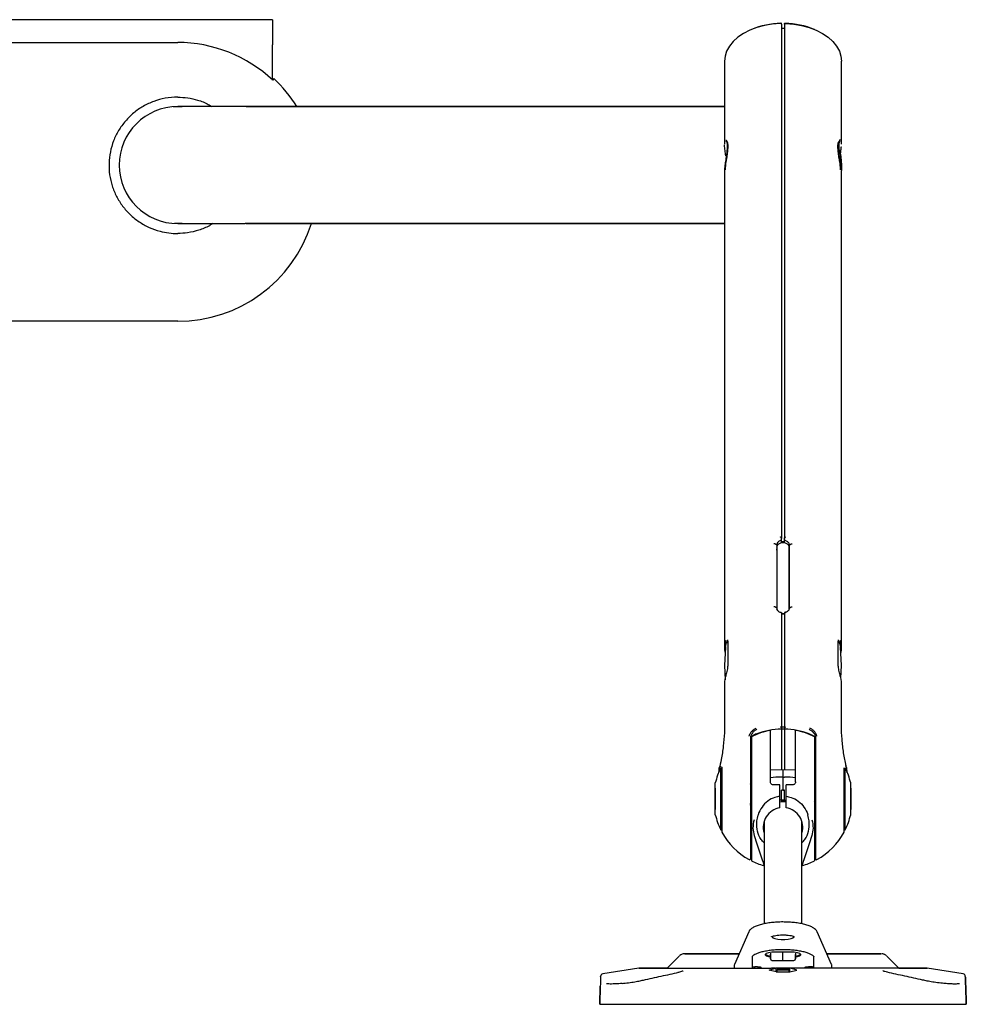
# Model space of a CAD drawing. Extents: x 307 to 2785, y 413 to 1859.
# Drawn here: x 607 to 906, y 1493 to 1805 of the extents above; entities that cross this region are included whole.
import ezdxf

# ---------------------------------------------------------------- set-up
doc = ezdxf.new("R2010")
doc.units = 0
doc.header["$LTSCALE"] = 10
doc.linetypes.add('SLD-SOLID', pattern=[0])
doc.layers.get('0').update_dxf_attribs({"linetype": 'CONTINUOUS'})

msp = doc.modelspace()

# ---------------------------------------------------------------- linework, layer by layer
at = {"color": 7, "linetype": 'SLD-SOLID'}
for p, q in [((686.74, 1804.97), (526.74, 1804.97)), ((686.74, 1804.97), (686.74, 1796.97)), ((847.75, 1803.6), (847.75, 1640.86)), ((848.75, 1802.16), (847.75, 1802.16)), ((848.75, 1803.6), (848.75, 1640.86)), ((556.74, 1797.76), (656.74, 1797.76)), ((686.74, 1785.87), (686.74, 1796.97)), ((829.75, 1791.88), (829.75, 1765.6)), ((866.75, 1765.6), (866.75, 1791.88)), ((687.1, 1786.4), (686.79, 1785.83)), ((655.32, 1777.47), (656.74, 1777.52)), ((656.74, 1777.52), (658.1, 1777.47)), ((676.87, 1777.47), (656.74, 1777.47)), ((829.75, 1777.46), (678.12, 1777.46)), ((678.44, 1777.47), (829.75, 1777.47)), ((830.24, 1766.54), (830.2, 1766.42)), ((866.26, 1766.54), (866.3, 1766.4)), ((866.21, 1761.04), (866.33, 1761.89)), ((866.33, 1761.89), (866.39, 1762.32)), ((829.75, 1757.3), (829.75, 1606.17)), ((866.75, 1758.97), (866.72, 1757.94)), ((866.75, 1606.17), (866.75, 1757.3)), ((656.74, 1740.47), (676.89, 1740.47)), ((829.75, 1740.48), (678.12, 1740.48)), ((678.44, 1740.47), (829.75, 1740.47)), ((656.74, 1709.55), (556.74, 1709.55)), ((846.25, 1638.72), (845.65, 1639.1)), ((846.25, 1638.72), (846.25, 1618.8)), ((847.75, 1639.55), (847.75, 1640.32)), ((848.75, 1639.82), (847.75, 1639.82)), ((848.75, 1639.55), (848.75, 1640.32)), ((850.25, 1638.72), (850.85, 1639.1)), ((850.25, 1638.72), (850.25, 1618.8)), ((846.25, 1637.19), (846.33, 1637.57)), ((846.33, 1638.2), (846.3, 1637.61)), ((846.3, 1637.61), (846.3, 1637.55)), ((846.3, 1637.55), (846.3, 1618.58)), ((850.2, 1637.61), (850.17, 1638.2)), ((850.25, 1637.19), (850.17, 1637.55)), ((850.2, 1637.55), (850.2, 1637.61)), ((850.2, 1618.58), (850.2, 1637.55)), ((846.25, 1618.8), (845.65, 1619.19)), ((846.36, 1618.27), (846.33, 1618.52)), ((847.75, 1617.42), (847.75, 1593.72)), ((848.75, 1616.94), (847.75, 1616.94)), ((848.75, 1617.42), (848.75, 1593.72)), ((850.17, 1618.52), (850.13, 1618.24)), ((850.25, 1618.8), (850.85, 1619.19)), ((830.75, 1608.36), (830.75, 1600.55)), ((865.75, 1600.55), (865.75, 1608.36)), ((866.18, 1607.72), (866.41, 1606.38)), ((830.07, 1606.41), (829.76, 1600.63)), ((866.74, 1600.63), (866.43, 1606.41)), ((829.76, 1600.63), (830, 1596.14)), ((866.53, 1596.6), (866.74, 1600.63)), ((829.75, 1595.03), (829.75, 1582.04)), ((866.75, 1582.04), (866.75, 1595.03)), ((844.25, 1563.85), (844.25, 1580.1)), ((847.75, 1582.43), (847.75, 1581.38)), ((847.75, 1581.18), (847.75, 1580.55)), ((848.75, 1581.18), (847.75, 1581.18)), ((848.75, 1580.55), (847.75, 1580.55)), ((847.75, 1580.55), (847.75, 1567.55)), ((848.75, 1582.43), (848.75, 1581.38)), ((848.75, 1581.18), (848.75, 1580.55)), ((848.75, 1580.55), (848.75, 1567.55)), ((852.25, 1563.85), (852.25, 1580.1)), ((838, 1578.06), (838, 1573.98)), ((838.25, 1578.06), (838.25, 1538.87)), ((858.25, 1578.06), (858.25, 1538.87)), ((858.5, 1578.06), (858.5, 1573.98)), ((838, 1573.98), (838, 1539.5)), ((858.5, 1573.98), (858.5, 1539.5)), ((828.56, 1565.44), (828.56, 1568.27)), ((828.9, 1568.09), (828.9, 1548.08)), ((848.25, 1567.53), (844.25, 1567.67)), ((852.25, 1567.67), (848.25, 1567.53)), ((848.25, 1567.53), (848.25, 1566.46)), ((867.6, 1548.08), (867.6, 1568.09)), ((867.62, 1568.06), (867.62, 1568.17)), ((867.94, 1565.44), (867.94, 1568.27)), ((828.56, 1548.67), (828.56, 1565.44)), ((848.25, 1565.34), (847.75, 1565.35)), ((848.25, 1566.46), (848.25, 1565.34)), ((848.25, 1565.34), (848.75, 1565.35)), ((848.25, 1565.34), (848.25, 1561.22)), ((867.94, 1548.67), (867.94, 1565.44)), ((826.84, 1561.82), (826.83, 1561.82)), ((826.83, 1561.82), (826.83, 1556.93)), ((826.84, 1553.45), (826.84, 1563.48)), ((847.25, 1559.29), (847.25, 1562.92)), ((847.75, 1558.1), (847.75, 1561.21)), ((848.75, 1561.21), (847.75, 1561.21)), ((848.75, 1558.1), (848.75, 1561.21)), ((849.25, 1559.29), (849.25, 1562.92)), ((869.67, 1553.45), (869.67, 1563.48)), ((869.67, 1561.82), (869.67, 1561.82)), ((869.67, 1561.82), (869.67, 1556.93)), ((847.75, 1558.1), (847.25, 1558.08)), ((847.75, 1558.1), (847.75, 1557.85)), ((848.75, 1558.1), (847.75, 1558.1)), ((847.75, 1557.85), (847.75, 1557.44)), ((848.75, 1557.85), (847.75, 1557.85)), ((848.75, 1558.1), (849.25, 1558.08)), ((848.75, 1558.1), (848.75, 1557.85)), ((848.75, 1557.85), (848.75, 1557.44)), ((826.83, 1556.93), (826.83, 1555.51)), ((826.83, 1555.51), (826.83, 1555.12)), ((826.83, 1555.12), (826.84, 1555.11)), ((869.67, 1556.93), (869.67, 1555.51)), ((869.67, 1555.51), (869.67, 1555.12)), ((869.67, 1555.11), (869.67, 1555.12)), ((840.26, 1552.83), (840.38, 1553.27)), ((856.24, 1552.83), (856.13, 1553.27)), ((828.56, 1548.67), (828.9, 1548.67)), ((842.25, 1551.22), (842.25, 1518.98)), ((854.25, 1518.99), (854.25, 1551.22)), ((867.6, 1548.67), (867.94, 1548.67)), ((837.4, 1516.38), (832.87, 1506.04)), ((863.63, 1506.04), (859.1, 1516.38)), ((815.42, 1508.73), (811.56, 1504.87)), ((828.42, 1509.47), (834.37, 1509.47)), ((838.5, 1508.44), (838.5, 1504.87)), ((844.26, 1509.62), (844.28, 1507.89)), ((844.28, 1507.86), (844.26, 1509.11)), ((845.75, 1510.09), (850.75, 1510.09)), ((848.25, 1507.67), (848.25, 1510.09)), ((852.24, 1509.62), (852.22, 1507.89)), ((852.22, 1507.86), (852.24, 1509.11)), ((858, 1504.87), (858, 1508.44)), ((868.08, 1509.47), (862.13, 1509.47)), ((884.94, 1504.87), (881.08, 1508.73)), ((802.68, 1504.87), (791.23, 1503.06)), ((803.09, 1504.91), (803.09, 1504.91)), ((832.82, 1505.77), (832.8, 1505.71)), ((832.8, 1505.71), (832.8, 1504.87)), ((839.25, 1505.3), (839.25, 1504.87)), ((841.35, 1504.87), (841.35, 1505.06)), ((843.85, 1504.3), (845.84, 1504.87)), ((845.86, 1504.9), (844.64, 1504.9)), ((844.77, 1507.37), (848.25, 1507.31)), ((845.84, 1504.87), (846.04, 1504.9)), ((846.06, 1503.72), (846.04, 1504.9)), ((846.64, 1504.66), (846.25, 1504.27)), ((848.25, 1507.53), (848.25, 1507.67)), ((848.25, 1507.31), (851.73, 1507.37)), ((848.25, 1507.31), (848.25, 1507.33)), ((850.25, 1504.27), (849.86, 1504.66)), ((850.44, 1503.72), (850.46, 1504.9)), ((850.66, 1504.87), (850.46, 1504.9)), ((851.84, 1504.9), (850.64, 1504.9)), ((852.65, 1504.3), (850.66, 1504.87)), ((855.15, 1504.87), (855.15, 1505.06)), ((857.25, 1505.3), (857.25, 1504.87)), ((863.7, 1504.87), (863.7, 1505.71)), ((893.42, 1504.91), (893.42, 1504.91)), ((905.27, 1503.06), (893.82, 1504.87)), ((846.06, 1503.72), (843.85, 1504.3)), ((846.06, 1503.72), (850.44, 1503.72)), ((846.25, 1504.27), (846.25, 1503.72)), ((850.25, 1503.72), (850.25, 1504.27)), ((850.44, 1503.72), (852.65, 1504.3)), ((790.45, 1499.22), (790.25, 1493.46)), ((790.25, 1493.47), (790.45, 1499.22)), ((906.05, 1499.22), (906.25, 1493.46)), ((906.25, 1493.47), (906.05, 1499.22)), ((790.25, 1493.46), (790.25, 1493.47)), ((797.25, 1493.46), (899.26, 1493.46)), ((906.25, 1493.46), (906.25, 1493.47))]:
    msp.add_line(p, q, dxfattribs=at)
at = {"color": 7, "linetype": 'SLD-SOLID', "flags": 128}
for points in [[(847.44, 1803.76), (844.87, 1803.57), (842.38, 1803.16), (839.99, 1802.52), (837.77, 1801.68), (835.75, 1800.65), (833.98, 1799.45), (832.48, 1798.1), (831.29, 1796.63), (830.42, 1795.06), (829.91, 1793.44), (829.75, 1791.88)], [(849.06, 1803.76), (851.63, 1803.57), (854.12, 1803.16), (856.51, 1802.52), (858.73, 1801.68), (860.75, 1800.65), (862.53, 1799.45), (864.02, 1798.1), (865.22, 1796.63), (866.08, 1795.06), (866.59, 1793.44), (866.75, 1791.88)], [(866.43, 1762.38), (866.57, 1761.55), (866.75, 1758.97)], [(658.1, 1740.47), (658.03, 1740.47), (655.69, 1740.45)], [(678.44, 1740.47), (678.4, 1740.48), (678.4, 1740.48)], [(846.33, 1638.13), (846.48, 1638.7), (846.89, 1639.17), (847.52, 1639.49), (848.25, 1639.6), (848.98, 1639.49), (849.61, 1639.17), (850.02, 1638.7), (850.17, 1638.13)], [(848.75, 1617.1), (848.25, 1617.05), (847.75, 1617.1)], [(867.6, 1568.09), (867.6, 1568.16), (867.57, 1568.23)], [(848.25, 1561.22), (848.02, 1561.22), (847.75, 1561.21)], [(848.25, 1561.22), (848.49, 1561.22), (848.75, 1561.21)], [(849.34, 1557.37), (848.25, 1557.47), (847.27, 1557.38)], [(839.17, 1546.82), (840, 1544.26), (840.84, 1541.69), (841.67, 1539.12)], [(857.33, 1546.82), (856.5, 1544.26), (855.67, 1541.69), (854.83, 1539.12)], [(844.75, 1514.96), (844.76, 1514.87), (845.05, 1514.54), (845.68, 1514.25), (846.58, 1514.04), (847.67, 1513.92), (848.83, 1513.92), (849.92, 1514.04), (850.83, 1514.25), (851.46, 1514.54), (851.74, 1514.87), (851.75, 1514.96)], [(834.37, 1509.46), (834.26, 1509.46), (831.3, 1509.46), (828.54, 1509.46), (826.02, 1509.46), (823.77, 1509.46), (821.82, 1509.46), (820.18, 1509.46), (818.89, 1509.46), (817.95, 1509.46), (817.38, 1509.46), (817.19, 1509.46), (817.37, 1509.46), (817.92, 1509.46), (818.84, 1509.46), (820.12, 1509.46), (821.74, 1509.47), (823.68, 1509.47), (825.91, 1509.47), (828.42, 1509.47)], [(844.27, 1508.34), (843.76, 1508.45), (843.07, 1508.7), (842.7, 1509), (842.7, 1509.32), (843.07, 1509.63), (843.76, 1509.88), (844.69, 1510.04), (845.75, 1510.09)], [(850.75, 1510.09), (851.81, 1510.04), (852.74, 1509.88), (853.44, 1509.63), (853.8, 1509.32), (853.8, 1509), (853.44, 1508.7), (852.74, 1508.45), (852.23, 1508.34)], [(862.13, 1509.46), (862.24, 1509.46), (865.21, 1509.46), (867.96, 1509.46), (870.48, 1509.46), (872.73, 1509.46), (874.68, 1509.46), (876.32, 1509.46), (877.61, 1509.46), (878.55, 1509.46), (879.12, 1509.46), (879.32, 1509.46), (879.14, 1509.46), (878.58, 1509.46), (877.66, 1509.46), (876.38, 1509.46), (874.77, 1509.47), (872.83, 1509.47), (870.59, 1509.47), (868.08, 1509.47)], [(811.56, 1504.88), (810.73, 1504.88), (808.59, 1504.88), (806.76, 1504.88), (805.26, 1504.88), (804.1, 1504.87), (803.27, 1504.87), (802.8, 1504.87), (802.68, 1504.87)], [(802.69, 1504.87), (802.93, 1504.87), (803.52, 1504.87), (804.46, 1504.87), (805.75, 1504.87), (807.36, 1504.87), (809.3, 1504.87), (811.54, 1504.87), (814.07, 1504.87), (816.86, 1504.87), (819.9, 1504.87), (823.16, 1504.87), (826.61, 1504.87), (830.24, 1504.87), (834, 1504.87), (837.88, 1504.87), (841.84, 1504.87), (844.59, 1504.87)], [(840.15, 1505.36), (840.37, 1505.36), (840.59, 1505.35), (840.8, 1505.33), (840.98, 1505.29), (841.14, 1505.25), (841.25, 1505.19), (841.33, 1505.13), (841.35, 1505.06)], [(847.05, 1504.66), (847.55, 1504.66), (848.16, 1504.66), (848.78, 1504.66), (849.32, 1504.66), (849.7, 1504.66), (849.86, 1504.66), (849.77, 1504.66), (849.45, 1504.66), (848.95, 1504.66), (848.35, 1504.66), (847.72, 1504.66), (847.18, 1504.66), (846.8, 1504.66), (846.64, 1504.66), (846.73, 1504.66), (847.05, 1504.66)], [(893.81, 1504.87), (893.58, 1504.87), (892.98, 1504.87), (892.04, 1504.87), (890.75, 1504.87), (889.14, 1504.87), (887.2, 1504.87), (884.96, 1504.87), (882.44, 1504.87), (879.64, 1504.87), (876.6, 1504.87), (873.34, 1504.87), (869.89, 1504.87), (866.26, 1504.87), (862.5, 1504.87), (858.62, 1504.87), (854.66, 1504.87), (851.88, 1504.87)], [(855.15, 1505.06), (855.18, 1505.13), (855.25, 1505.19), (855.36, 1505.25), (855.52, 1505.29), (855.7, 1505.33), (855.91, 1505.35), (856.13, 1505.36), (856.35, 1505.36)], [(884.94, 1504.88), (885.77, 1504.88), (887.91, 1504.88), (889.74, 1504.88), (891.24, 1504.88), (892.41, 1504.87), (893.23, 1504.87), (893.7, 1504.87), (893.82, 1504.87)], [(850.25, 1504.27), (850.14, 1504.27), (849.75, 1504.27), (849.12, 1504.27), (848.37, 1504.27), (847.59, 1504.27), (846.92, 1504.27), (846.45, 1504.27), (846.25, 1504.27), (846.25, 1504.27)]]:
    msp.add_lwpolyline(points, dxfattribs=at)
at = {"color": 7, "linetype": 'SLD-SOLID'}
for centre, radius, start, end in [((848, 1778.1), 25.71, 90.8668, 112.2385), ((848.5, 1778.1), 25.71, 67.7616, 89.1331), ((656.74, 1753.97), 43.79, 46.6768, 90), ((656.74, 1753.97), 44.42, 31.9381, 46.8851), ((656.74, 1758.97), 18.5, 90, 270), ((656.74, 1753.97), 44.42, 270, 342.3083), ((848.25, 1558.47), 22, 100.4757, 117.0357), ((848.4, 1556.23), 24.33, 91.5239, 110.3682), ((848.1, 1556.23), 24.33, 69.6318, 88.4761), ((848.25, 1558.47), 22, 62.9643, 79.5243), ((848.26, 1558.47), 22, 153.5476, 166.8108), ((848.25, 1558.47), 22, 13.1892, 26.4524), ((847.27, 1540.81), 24.54, 88.8831, 97.0714), ((849.23, 1540.81), 24.54, 82.9286, 91.1169), ((848.24, 1407.09), 155.84, 90.3622, 91.0976), ((848.27, 1407.09), 155.84, 88.9024, 89.6378), ((848.25, 1549.47), 6.25, 99.2069, 196.2602), ((848.25, 1549.47), 6.25, 343.7398, 80.7931), ((848.26, 1558.47), 22, 193.1892, 206.4524), ((848.25, 1558.47), 22, 333.5476, 346.8108), ((829.2, 1548.08), 0.3, 180, 208.5971), ((848.25, 1558.47), 22, 208.5971, 240.9105), ((848.25, 1558.47), 22, 299.0895, 331.4029), ((867.3, 1548.08), 0.3, 331.4029, 0), ((837.7, 1539.5), 0.3, 240.9105, 0), ((848.25, 1558.47), 22, 242.9643, 253.7997), ((848.25, 1558.47), 22, 286.2003, 297.0357), ((858.8, 1539.5), 0.3, 180, 299.0895), ((844.46, 1511.44), 2.72, 230.0902, 265.8103), ((844.78, 1507.87), 0.5, 180.9404, 269.0425), ((851.72, 1507.87), 0.5, 270.9575, 359.0596), ((852.04, 1511.44), 2.72, 274.1897, 309.9098), ((847.84, 1378.43), 127.15, 93.464, 94.2103), ((848.67, 1378.43), 127.16, 85.7897, 86.536), ((791.36, 1502.27), 0.8, 99.2159, 178.0001), ((905.14, 1502.27), 0.8, 1.9999, 80.7214)]:
    msp.add_arc(centre, radius, start, end, dxfattribs=at)
for centre, major_axis, ratio, start_param, end_param in [((848.25, 1605.92), (18.5, -0.41), 0.64258, 2.956239, 3.292622), ((848.25, 1605.92), (18.5, 0.41), 0.64258, 6.148153, 6.468539), ((848.25, 1595.27), (18.5, 0.41), 0.64258, 2.927439, 3.127193), ((848.25, 1595.27), (18.5, -0.41), 0.64258, 0.0144, 0.214154), ((157.88, 1667.85), (3336.12, 58.31), 0.030233, 4.920063, 4.920152), ((1538.62, 1667.85), (3336.12, -58.31), 0.030233, 4.504626, 4.504714), ((797.26, 1493.46), (7, 0), 0.000024, 3.141593, 4.711171), ((899.25, 1493.46), (7, 0), 0.000024, 4.713607, 6.283185)]:
    msp.add_ellipse(centre, major_axis=major_axis, ratio=ratio, start_param=start_param, end_param=end_param, dxfattribs=at)
for points, knots in [([(847.7, 1803.87), (847.68, 1803.87), (847.63, 1803.88), (847.54, 1803.84), (847.47, 1803.79), (847.44, 1803.76), (847.44, 1803.76)], [0, 0, 0, 0, 0.236249, 0.63024, 0.991092, 1, 1, 1, 1]), ([(847.75, 1803.6), (847.75, 1803.6), (847.75, 1803.69), (847.74, 1803.78), (847.7, 1803.87), (847.7, 1803.87)], [0, 0, 0, 0, 0.012509, 0.905981, 1, 1, 1, 1]), ([(848.75, 1803.6), (848.75, 1803.6), (848.75, 1803.69), (848.77, 1803.78), (848.8, 1803.87), (848.8, 1803.87)], [0, 0, 0, 0, 0.012509, 0.905981, 1, 1, 1, 1]), ([(848.8, 1803.87), (848.82, 1803.87), (848.87, 1803.88), (848.96, 1803.84), (849.03, 1803.79), (849.06, 1803.76), (849.06, 1803.76)], [0, 0, 0, 0, 0.236249, 0.63024, 0.991092, 1, 1, 1, 1]), ([(656.74, 1780.47), (655.4, 1780.4), (652.82, 1780.26), (649.14, 1779.21), (645.78, 1777.65), (642.74, 1775.53), (640.11, 1772.95), (637.96, 1769.96), (636.34, 1766.67), (635.32, 1763.16), (634.9, 1759.54), (635.11, 1755.91), (635.9, 1752.37), (637.29, 1749.03), (639.22, 1745.95), (641.64, 1743.24), (644.48, 1740.95), (647.68, 1739.17), (650.87, 1738.04), (653.92, 1737.43), (655.8, 1737.35), (656.74, 1737.32)], [0, 0, 0, 0, 0.05917, 0.113477, 0.167782, 0.221954, 0.276124, 0.329953, 0.38378, 0.437197, 0.490612, 0.543732, 0.596852, 0.64993, 0.703009, 0.756318, 0.80963, 0.863337, 0.917045, 0.958523, 1, 1, 1, 1]), ([(656.74, 1780.47), (657.81, 1780.42), (659.94, 1780.33), (663.19, 1779.55), (665.78, 1778.61), (667.18, 1777.71), (667.56, 1777.47)], [0, 0, 0, 0, 0.280698, 0.561396, 0.881077, 1, 1, 1, 1]), ([(678.12, 1777.46), (677.69, 1777.47), (677.15, 1777.47), (676.92, 1777.47), (676.87, 1777.47)], [0, 0, 0, 0, 0.788501, 1, 1, 1, 1]), ([(830.13, 1766.89), (830.16, 1766.9), (830.28, 1766.95), (830.5, 1766.42), (830.63, 1765.31), (830.56, 1763.76), (830.33, 1762.02), (830.04, 1760.22), (829.8, 1758.54), (829.77, 1757.7), (829.76, 1757.3)], [0, 0, 0, 0, 0.0473101, 0.1882976, 0.3284386, 0.4632607, 0.5972126, 0.7328608, 0.8705663, 1, 1, 1, 1]), ([(830.04, 1757.45), (830.05, 1757.85), (830.08, 1758.65), (830.33, 1760.26), (830.61, 1761.94), (830.83, 1763.59), (830.9, 1765.04), (830.77, 1766.09), (830.55, 1766.62), (830.42, 1766.57), (830.39, 1766.56)], [0, 0, 0, 0, 0.134147, 0.268223, 0.400993, 0.532667, 0.665481, 0.803478, 0.941887, 1, 1, 1, 1]), ([(866.46, 1757.45), (866.45, 1757.85), (866.42, 1758.65), (866.18, 1760.26), (865.89, 1761.94), (865.67, 1763.59), (865.6, 1765.04), (865.73, 1766.09), (865.95, 1766.62), (866.08, 1766.57), (866.12, 1766.56)], [0, 0, 0, 0, 0.134147, 0.268223, 0.400993, 0.532667, 0.665481, 0.803478, 0.941887, 1, 1, 1, 1]), ([(866.38, 1766.89), (866.35, 1766.91), (866.23, 1766.96), (866.01, 1766.42), (865.88, 1765.31), (865.95, 1763.76), (866.18, 1762.02), (866.46, 1760.22), (866.7, 1758.54), (866.73, 1757.7), (866.75, 1757.3)], [0, 0, 0, 0, 0.051088, 0.191517, 0.331102, 0.46539, 0.59881, 0.73392, 0.87108, 1, 1, 1, 1]), ([(830.17, 1761.89), (830.09, 1762.46), (829.91, 1763.63), (829.75, 1764.84), (829.77, 1765.29), (829.77, 1765.36)], [0, 0, 0, 0, 0.439855, 0.915009, 1, 1, 1, 1]), ([(866.4, 1762.32), (866.4, 1762.36), (866.48, 1762.83), (866.6, 1763.69), (866.71, 1764.53), (866.72, 1764.87), (866.72, 1764.89)], [0, 0, 0, 0, 0.040525, 0.503327, 0.967501, 1, 1, 1, 1]), ([(667.83, 1740.47), (667.48, 1740.24), (666.13, 1739.33), (663.44, 1738.32), (660.06, 1737.46), (657.79, 1737.36), (656.74, 1737.32)], [0, 0, 0, 0, 0.107298, 0.418478, 0.729658, 1, 1, 1, 1]), ([(676.89, 1740.47), (677.02, 1740.47), (677.31, 1740.47), (677.84, 1740.48), (678.12, 1740.48)], [0, 0, 0, 0, 0.461748, 1, 1, 1, 1]), ([(845.65, 1639.1), (845.63, 1639.11), (845.6, 1639.13), (845.53, 1639.15), (845.46, 1639.16), (845.41, 1639.16), (845.39, 1639.15)], [0, 0, 0, 0, 0.250022, 0.500007, 0.750013, 1, 1, 1, 1]), ([(847.75, 1640.32), (847.7, 1640.3), (847.52, 1640.26), (847.2, 1640.12), (846.82, 1639.87), (846.53, 1639.56), (846.3, 1639.17), (846.27, 1638.89), (846.25, 1638.72)], [0, 0, 0, 0, 0.056069, 0.217532, 0.404214, 0.590659, 0.752229, 1, 1, 1, 1]), ([(847.67, 1641.11), (847.64, 1641.15), (847.58, 1641.22), (847.49, 1641.28), (847.45, 1641.3), (847.44, 1641.31), (847.44, 1641.31)], [0, 0, 0, 0, 0.483903, 0.892683, 0.98877, 1, 1, 1, 1]), ([(847.75, 1640.86), (847.75, 1640.91), (847.74, 1641), (847.69, 1641.08), (847.67, 1641.11)], [0, 0, 0, 0, 0.55814, 1, 1, 1, 1]), ([(847.75, 1640.31), (847.75, 1640.4), (847.75, 1640.58), (847.75, 1640.76), (847.75, 1640.85), (847.75, 1640.86)], [0, 0, 0, 0, 0.486661, 0.973312, 1, 1, 1, 1]), ([(848.75, 1640.86), (848.75, 1640.91), (848.76, 1641), (848.81, 1641.08), (848.83, 1641.11)], [0, 0, 0, 0, 0.55814, 1, 1, 1, 1]), ([(848.75, 1640.31), (848.75, 1640.4), (848.75, 1640.58), (848.75, 1640.76), (848.75, 1640.85), (848.75, 1640.86)], [0, 0, 0, 0, 0.486661, 0.973312, 1, 1, 1, 1]), ([(848.75, 1640.32), (848.8, 1640.3), (848.98, 1640.26), (849.3, 1640.12), (849.68, 1639.87), (849.97, 1639.56), (850.2, 1639.17), (850.23, 1638.89), (850.25, 1638.72)], [0, 0, 0, 0, 0.056069, 0.217532, 0.404214, 0.590659, 0.752229, 1, 1, 1, 1]), ([(848.83, 1641.11), (848.86, 1641.15), (848.93, 1641.22), (849.01, 1641.28), (849.05, 1641.3), (849.06, 1641.31), (849.06, 1641.31)], [0, 0, 0, 0, 0.483903, 0.892683, 0.98877, 1, 1, 1, 1]), ([(850.85, 1639.1), (850.87, 1639.11), (850.91, 1639.13), (850.97, 1639.15), (851.04, 1639.16), (851.09, 1639.16), (851.11, 1639.15)], [0, 0, 0, 0, 0.250022, 0.500007, 0.750013, 1, 1, 1, 1]), ([(845.65, 1619.19), (845.63, 1619.2), (845.6, 1619.22), (845.53, 1619.24), (845.46, 1619.25), (845.41, 1619.24), (845.39, 1619.24)], [0, 0, 0, 0, 0.25005, 0.499988, 0.749987, 1, 1, 1, 1]), ([(846.25, 1618.8), (846.27, 1618.64), (846.3, 1618.36), (846.53, 1618.03), (846.82, 1617.77), (847.2, 1617.57), (847.52, 1617.47), (847.7, 1617.44), (847.75, 1617.43)], [0, 0, 0, 0, 0.247779, 0.409343, 0.595764, 0.782427, 0.94388, 1, 1, 1, 1]), ([(847.67, 1617.43), (847.64, 1617.43), (847.59, 1617.43), (847.51, 1617.39), (847.45, 1617.36), (847.44, 1617.35), (847.44, 1617.35)], [0, 0, 0, 0, 0.406009, 0.807133, 0.988724, 1, 1, 1, 1]), ([(847.67, 1617.43), (847.7, 1617.42), (847.74, 1617.42), (847.75, 1617.42), (847.75, 1617.42)], [0, 0, 0, 0, 0.470027, 1, 1, 1, 1]), ([(850.25, 1618.8), (850.23, 1618.64), (850.2, 1618.36), (849.97, 1618.03), (849.68, 1617.77), (849.31, 1617.57), (848.98, 1617.47), (848.8, 1617.44), (848.75, 1617.43)], [0, 0, 0, 0, 0.247779, 0.409343, 0.595764, 0.782427, 0.94388, 1, 1, 1, 1]), ([(848.83, 1617.43), (848.81, 1617.42), (848.76, 1617.42), (848.75, 1617.42), (848.75, 1617.42)], [0, 0, 0, 0, 0.470027, 1, 1, 1, 1]), ([(848.83, 1617.43), (848.86, 1617.43), (848.91, 1617.43), (849, 1617.39), (849.05, 1617.36), (849.06, 1617.35), (849.06, 1617.35)], [0, 0, 0, 0, 0.406009, 0.807133, 0.988724, 1, 1, 1, 1]), ([(850.85, 1619.19), (850.87, 1619.2), (850.91, 1619.22), (850.97, 1619.24), (851.04, 1619.25), (851.09, 1619.24), (851.11, 1619.24)], [0, 0, 0, 0, 0.25005, 0.499988, 0.749987, 1, 1, 1, 1]), ([(830.07, 1606.38), (830.08, 1606.45), (830.12, 1606.9), (830.23, 1607.35), (830.32, 1607.72)], [0, 0, 0, 0, 0.168658, 1, 1, 1, 1]), ([(830.81, 1608.36), (830.77, 1608.36), (830.69, 1608.35), (830.59, 1608.28), (830.5, 1608.19), (830.42, 1608.04), (830.37, 1607.84), (830.33, 1607.72)], [0, 0, 0, 0, 0.101065, 0.221073, 0.362947, 0.603631, 1, 1, 1, 1]), ([(830.66, 1608.75), (830.66, 1608.75), (830.64, 1608.77), (830.7, 1608.65), (830.73, 1608.46), (830.73, 1608.26), (830.73, 1608.2)], [0, 0, 0, 0, 0.097002, 0.41049, 0.823919, 1, 1, 1, 1]), ([(866.17, 1607.74), (866.17, 1607.76), (866.12, 1607.96), (866.05, 1608.12), (865.91, 1608.29), (865.79, 1608.36), (865.71, 1608.36), (865.68, 1608.36)], [0, 0, 0, 0, 0.051305, 0.611634, 0.792348, 0.932127, 1, 1, 1, 1]), ([(865.78, 1608.28), (865.78, 1608.36), (865.78, 1608.57), (865.84, 1608.74), (865.84, 1608.74), (865.84, 1608.75)], [0, 0, 0, 0, 0.275404, 0.745474, 1, 1, 1, 1]), ([(830.75, 1600.55), (830.75, 1600.46), (830.73, 1600.16), (830.65, 1599.55), (830.49, 1598.74), (830.29, 1597.97), (830.18, 1597.59), (830.12, 1597.39)], [0, 0, 0, 0, 0.083236, 0.308496, 0.539406, 0.769257, 1, 1, 1, 1]), ([(866.38, 1597.39), (866.35, 1597.49), (866.27, 1597.77), (866.11, 1598.36), (865.93, 1599.12), (865.8, 1599.89), (865.77, 1600.33), (865.75, 1600.55)], [0, 0, 0, 0, 0.1192048, 0.3502752, 0.5722604, 0.7864234, 1, 1, 1, 1]), ([(847.75, 1593.72), (847.75, 1591.75), (847.75, 1587.8), (847.75, 1584.22), (847.75, 1582.43)], [0, 0, 0, 0, 0.49884, 1, 1, 1, 1]), ([(848.75, 1593.72), (848.75, 1591.75), (848.75, 1587.8), (848.75, 1584.22), (848.75, 1582.43)], [0, 0, 0, 0, 0.49884, 1, 1, 1, 1]), ([(829.71, 1582.04), (829.72, 1581.15), (829.73, 1578.83), (829.38, 1575.1), (828.83, 1571.3), (828.28, 1569.01), (828.05, 1568.05)], [0, 0, 0, 0, 0.185094, 0.487453, 0.786166, 1, 1, 1, 1]), ([(837.54, 1578.26), (837.54, 1578.31), (837.55, 1578.5), (837.71, 1578.97), (838.18, 1579.66), (838.91, 1580.36), (839.5, 1580.67), (839.79, 1580.82)], [0, 0, 0, 0, 0.049515, 0.233454, 0.493419, 0.745835, 1, 1, 1, 1]), ([(839.93, 1580.47), (839.68, 1580.31), (839.18, 1580.01), (838.55, 1579.36), (838.15, 1578.71), (838.01, 1578.28), (838, 1578.1), (838, 1578.06)], [0, 0, 0, 0, 0.2538112, 0.5078504, 0.7687711, 0.9512431, 1, 1, 1, 1]), ([(847.75, 1581.38), (847.75, 1581.36), (847.74, 1581.31), (847.69, 1581.25), (847.61, 1581.2), (847.53, 1581.18), (847.48, 1581.18), (847.46, 1581.18)], [0, 0, 0, 0, 0.225723, 0.451612, 0.674932, 0.893583, 1, 1, 1, 1]), ([(848.75, 1581.38), (848.75, 1581.36), (848.76, 1581.31), (848.81, 1581.25), (848.89, 1581.2), (848.97, 1581.18), (849.02, 1581.18), (849.04, 1581.18)], [0, 0, 0, 0, 0.225723, 0.451612, 0.674932, 0.893583, 1, 1, 1, 1]), ([(856.57, 1580.47), (856.82, 1580.31), (857.33, 1580.01), (857.95, 1579.36), (858.36, 1578.71), (858.49, 1578.28), (858.5, 1578.1), (858.5, 1578.06)], [0, 0, 0, 0, 0.253815, 0.507851, 0.768771, 0.951243, 1, 1, 1, 1]), ([(858.96, 1578.26), (858.96, 1578.31), (858.95, 1578.5), (858.79, 1578.97), (858.32, 1579.66), (857.59, 1580.36), (857, 1580.67), (856.71, 1580.82)], [0, 0, 0, 0, 0.049515, 0.233454, 0.493423, 0.745837, 1, 1, 1, 1]), ([(868.45, 1568.05), (868.37, 1568.35), (867.93, 1569.95), (867.39, 1573.05), (866.9, 1577.29), (866.71, 1580.32), (866.76, 1581.9), (866.76, 1582.03)], [0, 0, 0, 0, 0.067359, 0.365646, 0.667792, 0.971668, 1, 1, 1, 1]), ([(838.57, 1578.37), (838.46, 1578.28), (838.23, 1578.09), (838.05, 1577.68), (838, 1577.38), (838, 1577.23), (838, 1577.23)], [0, 0, 0, 0, 0.309445, 0.659237, 0.994391, 1, 1, 1, 1]), ([(839.93, 1579.04), (839.71, 1578.95), (839.27, 1578.77), (838.82, 1578.53), (838.61, 1578.4), (838.57, 1578.37)], [0, 0, 0, 0, 0.447809, 0.89711, 1, 1, 1, 1]), ([(856.57, 1579.04), (856.79, 1578.95), (857.23, 1578.77), (857.69, 1578.53), (857.89, 1578.4), (857.93, 1578.37)], [0, 0, 0, 0, 0.4478, 0.897117, 1, 1, 1, 1]), ([(857.93, 1578.37), (858.04, 1578.28), (858.27, 1578.09), (858.45, 1577.68), (858.5, 1577.38), (858.5, 1577.23), (858.5, 1577.23)], [0, 0, 0, 0, 0.309445, 0.659235, 0.994391, 1, 1, 1, 1]), ([(827.99, 1566.85), (828, 1567.18), (828.01, 1568.21), (828.32, 1568.89), (828.5, 1568.83), (828.54, 1568.81)], [0, 0, 0, 0, 0.266432, 0.82641, 1, 1, 1, 1]), ([(828.84, 1568.54), (828.84, 1568.55), (828.81, 1568.56), (828.91, 1568.39), (828.89, 1568.13), (828.88, 1568.06)], [0, 0, 0, 0, 0.2335327, 0.805001, 1, 1, 1, 1]), ([(868.52, 1566.67), (868.51, 1567.07), (868.5, 1568.17), (868.18, 1568.89), (868.01, 1568.83), (867.97, 1568.81)], [0, 0, 0, 0, 0.3028902, 0.8372397, 1, 1, 1, 1]), ([(845.25, 1562.9), (845.14, 1562.91), (844.91, 1562.92), (844.61, 1563.09), (844.38, 1563.34), (844.27, 1563.61), (844.25, 1563.79), (844.25, 1563.85)], [0, 0, 0, 0, 0.216819, 0.433567, 0.651865, 0.870266, 1, 1, 1, 1]), ([(852.25, 1563.85), (852.24, 1563.74), (852.22, 1563.52), (852.04, 1563.23), (851.79, 1563.02), (851.51, 1562.91), (851.32, 1562.9), (851.25, 1562.9)], [0, 0, 0, 0, 0.215135, 0.43019, 0.647415, 0.866021, 1, 1, 1, 1]), ([(838, 1563.14), (838.01, 1563.21), (838.01, 1563.34), (838.1, 1563.47), (838.21, 1563.49), (838.26, 1563.5)], [0, 0, 0, 0, 0.3494501, 0.7020989, 1, 1, 1, 1]), ([(858.5, 1563.14), (858.5, 1563.21), (858.49, 1563.34), (858.4, 1563.47), (858.29, 1563.49), (858.24, 1563.5)], [0, 0, 0, 0, 0.349445, 0.702081, 1, 1, 1, 1]), ([(838, 1556.83), (838, 1556.83), (838, 1556.96), (838.04, 1557.22), (838.18, 1557.47), (838.25, 1557.59)], [0, 0, 0, 0, 0.00856, 0.51901, 1, 1, 1, 1]), ([(847.25, 1559.29), (846.73, 1559.19), (845.35, 1558.93), (843.32, 1557.83), (841.46, 1555.92), (840.66, 1554.25), (840.39, 1553.33), (840.38, 1553.27)], [0, 0, 0, 0, 0.161282, 0.422538, 0.69197, 0.978127, 1, 1, 1, 1]), ([(847.25, 1555.63), (847.25, 1556.07), (847.25, 1557.07), (847.25, 1558.48), (847.25, 1559.29)], [0, 0, 0, 0, 0.430364, 1, 1, 1, 1]), ([(849.25, 1559.29), (849.78, 1559.19), (851.15, 1558.93), (853.19, 1557.83), (855.04, 1555.92), (855.85, 1554.25), (856.11, 1553.33), (856.13, 1553.27)], [0, 0, 0, 0, 0.161282, 0.422538, 0.69197, 0.978127, 1, 1, 1, 1]), ([(849.25, 1555.63), (849.25, 1556.07), (849.25, 1557.07), (849.25, 1558.48), (849.25, 1559.29)], [0, 0, 0, 0, 0.430364, 1, 1, 1, 1]), ([(858.5, 1556.83), (858.5, 1556.83), (858.5, 1556.96), (858.47, 1557.22), (858.32, 1557.47), (858.25, 1557.59)], [0, 0, 0, 0, 0.00856, 0.519017, 1, 1, 1, 1]), ([(838, 1556.49), (838.02, 1556.68), (838.04, 1556.97), (838.19, 1557.17), (838.25, 1557.24)], [0, 0, 0, 0, 0.632527, 1, 1, 1, 1]), ([(858.5, 1556.49), (858.49, 1556.68), (858.46, 1556.97), (858.31, 1557.17), (858.25, 1557.24)], [0, 0, 0, 0, 0.63253, 1, 1, 1, 1]), ([(839.09, 1551.84), (838.91, 1550.96), (838.56, 1549.29), (838.98, 1547.61), (839.17, 1546.82)], [0, 0, 0, 0, 0.527035, 1, 1, 1, 1]), ([(842.25, 1544.58), (841.93, 1544.91), (840.94, 1545.93), (840.09, 1548.23), (839.82, 1550.74), (840.14, 1552.26), (840.26, 1552.83)], [0, 0, 0, 0, 0.1542737, 0.4683243, 0.7983459, 1, 1, 1, 1]), ([(854.25, 1544.58), (854.58, 1544.91), (855.56, 1545.93), (856.41, 1548.23), (856.68, 1550.74), (856.36, 1552.26), (856.24, 1552.83)], [0, 0, 0, 0, 0.154274, 0.468324, 0.798346, 1, 1, 1, 1]), ([(857.41, 1551.84), (857.59, 1550.96), (857.94, 1549.29), (857.53, 1547.61), (857.33, 1546.82)], [0, 0, 0, 0, 0.527035, 1, 1, 1, 1]), ([(841.67, 1539.12), (841.88, 1538.49), (842.08, 1537.85), (842.25, 1537.35), (842.25, 1537.34)], [0, 0, 0, 0, 0.975179, 1, 1, 1, 1]), ([(854.83, 1539.12), (854.63, 1538.49), (854.42, 1537.85), (854.25, 1537.35), (854.25, 1537.34)], [0, 0, 0, 0, 0.975179, 1, 1, 1, 1]), ([(848.25, 1519.51), (847.93, 1519.51), (847, 1519.5), (845.47, 1519.41), (843.73, 1519.22), (842.11, 1518.93), (840.67, 1518.56), (839.43, 1518.11), (838.42, 1517.56), (837.74, 1517), (837.49, 1516.55), (837.4, 1516.38)], [0, 0, 0, 0, 0.063093, 0.183339, 0.303846, 0.42474, 0.546357, 0.669268, 0.794477, 0.923388, 1, 1, 1, 1]), ([(859.1, 1516.38), (859.02, 1516.53), (858.82, 1516.91), (858.26, 1517.43), (857.39, 1517.96), (856.22, 1518.44), (854.81, 1518.84), (853.22, 1519.15), (851.5, 1519.37), (849.82, 1519.49), (848.73, 1519.5), (848.25, 1519.51)], [0, 0, 0, 0, 0.0665387, 0.1723298, 0.2913012, 0.417877, 0.5421239, 0.6644308, 0.7856444, 0.9062815, 1, 1, 1, 1]), ([(844.61, 1514.84), (844.6, 1514.83), (844.58, 1514.82), (844.79, 1514.94), (845.24, 1515.09), (845.96, 1515.26), (846.9, 1515.39), (847.7, 1515.43), (848.35, 1515.44), (849.02, 1515.42), (849.94, 1515.35), (850.86, 1515.2), (851.5, 1515.02), (851.87, 1514.85), (851.89, 1514.83), (851.9, 1514.83)], [0, 0, 0, 0, 0.029361, 0.097122, 0.178678, 0.271086, 0.371635, 0.473284, 0.500246, 0.556172, 0.663253, 0.768717, 0.859276, 0.939739, 1, 1, 1, 1]), ([(838.5, 1508.44), (838.5, 1508.46), (838.51, 1508.51), (838.6, 1508.71), (839.01, 1509.09), (839.74, 1509.49), (840.72, 1509.87), (841.96, 1510.22), (843.42, 1510.5), (845.05, 1510.71), (846.68, 1510.83), (847.76, 1510.84), (848.25, 1510.85)], [0, 0, 0, 0, 0.057169, 0.155464, 0.261741, 0.364101, 0.4688, 0.576405, 0.685951, 0.796656, 0.908015, 1, 1, 1, 1]), ([(848.25, 1510.85), (848.56, 1510.84), (849.47, 1510.84), (850.95, 1510.75), (852.62, 1510.57), (854.15, 1510.3), (855.49, 1509.97), (856.57, 1509.58), (857.37, 1509.17), (857.85, 1508.78), (858, 1508.53), (858, 1508.47), (858, 1508.44)], [0, 0, 0, 0, 0.058542, 0.170236, 0.281843, 0.393032, 0.503476, 0.612666, 0.71978, 0.823814, 0.925169, 1, 1, 1, 1]), ([(817.04, 1509.46), (816.99, 1509.46), (816.85, 1509.45), (816.55, 1509.39), (816.13, 1509.25), (815.74, 1509.05), (815.56, 1508.85), (815.52, 1508.8)], [0, 0, 0, 0, 0.0895732, 0.2475736, 0.5308694, 0.8932039, 1, 1, 1, 1]), ([(844.15, 1509.36), (844.15, 1509.36), (844.15, 1509.36), (844.2, 1509.31), (844.25, 1509.21), (844.26, 1509.13), (844.26, 1509.1)], [0, 0, 0, 0, 0.171452, 0.441997, 0.799832, 1, 1, 1, 1]), ([(852.24, 1509.1), (852.25, 1509.17), (852.27, 1509.27), (852.34, 1509.35), (852.36, 1509.37), (852.36, 1509.37), (852.36, 1509.37)], [0, 0, 0, 0, 0.436886, 0.732751, 0.988796, 1, 1, 1, 1]), ([(881.01, 1508.78), (880.95, 1508.84), (880.77, 1509.02), (880.43, 1509.22), (880.05, 1509.37), (879.75, 1509.43), (879.58, 1509.45), (879.52, 1509.46)], [0, 0, 0, 0, 0.158747, 0.456135, 0.701753, 0.891774, 1, 1, 1, 1]), ([(832.87, 1506.04), (832.83, 1505.94), (832.79, 1505.83), (832.81, 1505.72), (832.81, 1505.71)], [0, 0, 0, 0, 0.888191, 1, 1, 1, 1]), ([(850.46, 1504.9), (849.73, 1504.9), (848.25, 1504.9), (846.78, 1504.9), (846.04, 1504.9)], [0, 0, 0, 0, 0.500002, 1, 1, 1, 1]), ([(863.69, 1505.71), (863.69, 1505.73), (863.71, 1505.84), (863.66, 1505.95), (863.63, 1506.04)], [0, 0, 0, 0, 0.151496, 1, 1, 1, 1]), ([(790.55, 1502.17), (790.56, 1502.2), (790.56, 1502.31), (790.53, 1501.41), (790.48, 1500), (790.45, 1499.22)], [0, 0, 0, 0, 0.129802, 0.512398, 1, 1, 1, 1]), ([(802.66, 1500.82), (803.13, 1500.93), (805.48, 1501.44), (809.69, 1502.37), (813.44, 1503.19), (815.3, 1503.6)], [0, 0, 0, 0, 0.111754, 0.55876, 1, 1, 1, 1]), ([(816.66, 1504.03), (816.65, 1504.03), (816.63, 1504.02), (816.39, 1503.91), (815.86, 1503.75), (815.36, 1503.62), (815, 1503.56), (814.97, 1503.55)], [0, 0, 0, 0, 0.132737, 0.361486, 0.649984, 0.972467, 1, 1, 1, 1]), ([(881.33, 1503.59), (881.04, 1503.66), (880.5, 1503.79), (880.04, 1503.94), (879.83, 1504.05), (879.85, 1504.03), (879.85, 1504.02)], [0, 0, 0, 0, 0.360957, 0.678736, 0.933158, 1, 1, 1, 1]), ([(893.85, 1500.82), (893.38, 1500.93), (891.02, 1501.44), (886.81, 1502.37), (883.06, 1503.19), (881.2, 1503.6)], [0, 0, 0, 0, 0.111754, 0.55876, 1, 1, 1, 1]), ([(906.05, 1499.22), (906.03, 1499.85), (905.98, 1501.12), (905.94, 1502.25), (905.94, 1502.38), (905.97, 1501.46), (906.02, 1500.02), (906.05, 1499.22)], [0, 0, 0, 0, 0.188744, 0.377455, 0.567564, 0.757691, 1, 1, 1, 1]), ([(797.37, 1500.07), (797.03, 1500.04), (796.23, 1499.97), (795.08, 1499.91), (793.97, 1499.88), (793.13, 1499.89), (792.63, 1499.92), (792.41, 1499.97), (792.43, 1499.97), (792.43, 1499.96)], [0, 0, 0, 0, 0.141486, 0.325038, 0.510791, 0.695685, 0.849285, 0.968364, 1, 1, 1, 1]), ([(797.36, 1500.06), (797.67, 1500.09), (798.7, 1500.19), (800.44, 1500.41), (801.87, 1500.65), (802.52, 1500.79), (802.66, 1500.82)], [0, 0, 0, 0, 0.164579, 0.53314, 0.905597, 1, 1, 1, 1]), ([(899.15, 1500.06), (898.83, 1500.09), (897.8, 1500.19), (896.06, 1500.41), (894.63, 1500.65), (893.98, 1500.79), (893.85, 1500.82)], [0, 0, 0, 0, 0.164579, 0.533139, 0.905599, 1, 1, 1, 1]), ([(904.08, 1499.97), (904.08, 1499.97), (904.1, 1499.98), (903.97, 1499.94), (903.64, 1499.91), (903, 1499.88), (902.07, 1499.88), (900.91, 1499.93), (899.9, 1500), (899.28, 1500.06), (899.13, 1500.07)], [0, 0, 0, 0, 0.012588, 0.104745, 0.232893, 0.390868, 0.567068, 0.750441, 0.936718, 1, 1, 1, 1])]:
    msp.add_open_spline(points, degree=3, knots=knots, dxfattribs=at)

doc.saveas('drawing.dxf')
